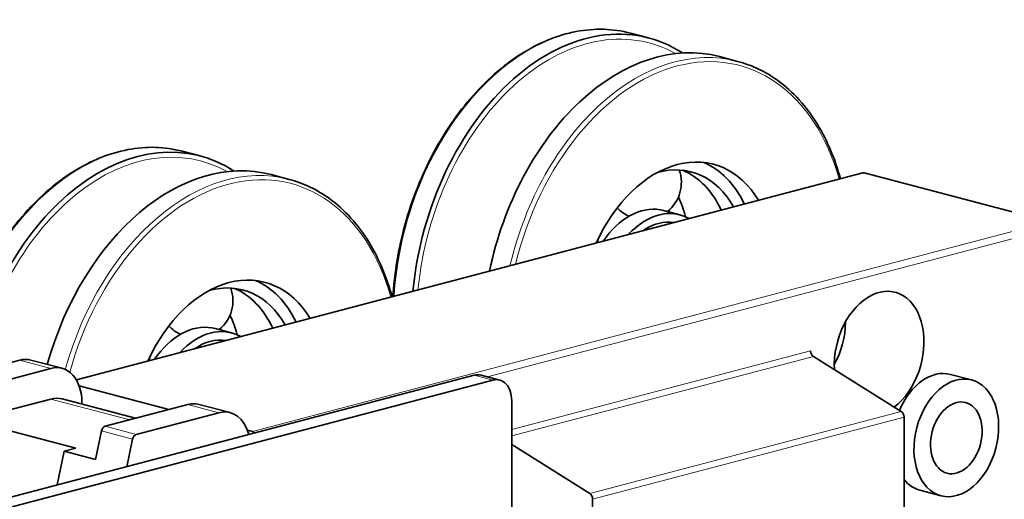
# Model space of a CAD drawing. Units: millimetres. Extents: x 0 to 1260, y 0 to 891.
# Drawn here: x 994 to 1042, y 403 to 426 of the extents above; entities that cross this region are included whole.
import ezdxf

# ---------------------------------------------------------------- set-up
doc = ezdxf.new("R2010")
doc.units = ezdxf.units.MM
doc.header["$LTSCALE"] = 3
doc.layers.add('Arêtes tangentes visibles(ISO)', color=7, linetype='Continuous', lineweight=18)
doc.layers.add('Arêtes visibles(ISO)', color=7, linetype='Continuous', lineweight=35)

msp = doc.modelspace()

# ---------------------------------------------------------------- linework, layer by layer
at = {"layer": 'Arêtes tangentes visibles(ISO)'}
for p, q in [((996.5461, 408.6555), (1034.871, 418.7455)), ((1043.9017, 416.3679), (1005.1119, 406.1556)), ((1016.5408, 408.8207), (1044.0836, 416.072)), ((1032.2648, 410.0912), (1017.7186, 406.2616)), ((1017.7186, 405.951), (1032.3996, 409.8161)), ((995.2932, 409.2302), (993.778, 409.6292)), ((1015.9003, 408.9001), (1016.8095, 408.6608)), ((999.1334, 406.7308), (995.2932, 407.7418)), ((1003.4754, 407.0761), (1001.9602, 407.475)), ((1036.6757, 407.1271), (1021.5234, 403.1379)), ((1021.6582, 402.8628), (1036.8105, 406.852)), ((999.448, 406.0158), (997.9328, 406.4147)), ((999.2741, 405.7944), (997.7589, 406.1934)), ((995.6057, 403.5571), (995.6017, 403.5582))]:
    msp.add_line(p, q, dxfattribs=at)
for centre, major_axis, start_param, end_param in [((1020.446, 413.9408), (3.0552, 11.6046), 0, 1.8504829), ((1021.4043, 413.6885), (2.9967, 11.3825), 6.1105838, 8.0872109), ((1025.6584, 412.5685), (3.0552, 11.6046), 0, 1.6074748), ((1025.7796, 412.5366), (3.0115, 11.4388), 5.4232931, 7.8797328), ((998.6267, 408.1963), (3.0552, 11.6046), 0, 1.7028947), ((999.585, 407.944), (2.9967, 11.3825), 6.1105838, 7.9353477), ((1003.8391, 406.824), (3.0552, 11.6046), 0, 1.5473897), ((1003.9603, 406.7921), (3.0115, 11.4388), 5.4232931, 7.8362593)]:
    msp.add_ellipse(centre, major_axis=major_axis, ratio=0.6821609, start_param=start_param, end_param=end_param, dxfattribs=at)
at = {"layer": 'Arêtes visibles(ISO)'}
for p, q in [((1023.5012, 425.5453), (1024.3837, 425.313)), ((1027.831, 424.4054), (1028.7136, 424.173)), ((1001.6819, 419.8009), (1002.5645, 419.5685)), ((1034.8055, 418.7461), (996.5371, 408.671)), ((1006.0117, 418.661), (1006.8943, 418.4286)), ((1034.871, 418.7455), (1043.9017, 416.3679)), ((1025.1048, 416.9155), (1025.9049, 416.7049)), ((1003.2855, 411.1711), (1004.0856, 410.9605)), ((1036.6757, 407.1271), (1032.3996, 409.8161)), ((993.778, 409.6292), (989.7506, 408.5689)), ((991.2658, 408.1699), (995.2932, 409.2302)), ((994.3235, 409.6341), (995.8388, 409.2352)), ((669.8221, 317.7869), (1015.9003, 408.9001)), ((1016.2277, 408.9031), (1017.1368, 408.6638)), ((1039.0677, 408.9399), (1040.098, 408.6686)), ((670.7312, 317.5475), (1016.8095, 408.6608)), ((1001.0302, 407.2302), (996.6743, 408.377)), ((990.7977, 406.5583), (995.2932, 407.7418)), ((995.8388, 407.7468), (999.4157, 406.8051)), ((996.8084, 407.5619), (996.8084, 407.4915)), ((1001.9602, 407.475), (997.9328, 406.4147)), ((1002.5058, 407.48), (1004.021, 407.0811)), ((1017.7186, 391.9486), (1017.7186, 407.6598)), ((1003.4754, 407.0761), (999.448, 406.0158)), ((1036.8105, 394.0679), (1036.8105, 406.852)), ((992.8688, 406.3057), (996.5054, 405.3483)), ((997.7589, 406.1934), (997.4647, 404.803)), ((1005.1119, 406.1556), (1004.8565, 406.2228)), ((996.5054, 405.3483), (995.9495, 405.2019)), ((999.2741, 405.7944), (998.9892, 404.4479)), ((1017.7186, 405.5305), (1021.5234, 403.1379)), ((995.9495, 405.2019), (995.6017, 403.5582)), ((997.4647, 404.803), (995.9495, 405.2019)), ((1037.5837, 403.3034), (1038.6141, 403.0321)), ((1021.6582, 402.8628), (1021.6582, 390.0787))]:
    msp.add_line(p, q, dxfattribs=at)
for centre, start, end in [((1024.1759, 418.2691), 308.68091, 20.0302), ((1024.1759, 418.2691), 222.85507, 245.24862), ((1020.1102, 415.3963), 358.55503, 3.25035), ((1002.3567, 412.5246), 308.68091, 20.0302), ((1002.3567, 412.5246), 222.85507, 245.24862), ((998.2909, 409.6519), 358.55503, 3.25035)]:
    msp.add_arc(centre, 1.8, start, end, dxfattribs=at)
for centre, major_axis, start_param, end_param in [((1021.3286, 413.7084), (3.0552, 11.6046), 6.0636935, 8.0932839), ((1024.7758, 412.8008), (3.0552, 11.6046), 0, 1.6496374), ((999.5093, 407.964), (3.0552, 11.6046), 6.0636935, 7.9445715), ((1002.9565, 407.0564), (3.0552, 11.6046), 0, 1.5462218), ((1025.7796, 412.5366), (1.7458, 6.6312), 5.6987744, 7.6042515), ((1024.8705, 412.7759), (1.7458, 6.6312), 5.6125212, 6.1825256), ((1024.8705, 412.7759), (1.5843, 6.0178), 5.6736262, 6.6653926), ((1024.0704, 412.9866), (1.5843, 6.0178), 5.5912072, 6.1855858), ((1034.871, 418.4974), (-0.0655, 0.2487), 5.9148577, 6.2831853), ((1022.034, 413.5227), (1.5843, 6.0178), 5.4188737, 5.6110257), ((1024.0704, 412.9866), (1.0344, 3.929), 0.0568857, 1.0935225), ((1024.8705, 412.7759), (1.0344, 3.929), 6.1079034, 7.1951226), ((1024.0704, 412.9866), (1.0344, 3.929), 0, 0.051451), ((1021.2339, 413.7333), (1.5843, 6.0178), 5.423786, 5.4367576), ((1024.8705, 412.7759), (0.9275, 3.5228), 0.0655818, 0.6710735), ((1003.9603, 406.7921), (1.7458, 6.6312), 5.6987744, 7.6042515), ((1003.0512, 407.0315), (1.7458, 6.6312), 5.6125212, 6.1825256), ((1003.0512, 407.0315), (1.5843, 6.0178), 5.6736262, 6.6653926), ((1002.2511, 407.2421), (1.5843, 6.0178), 5.5912072, 6.1855858), ((1035.5983, 409.9516), (0.7856, 2.984), 3.8535687, 8.2912477), ((1000.2147, 407.7783), (1.5843, 6.0178), 5.4188737, 5.6110257), ((1002.2511, 407.2421), (1.0344, 3.929), 0.0568857, 1.0935225), ((1003.0512, 407.0315), (1.0344, 3.929), 6.1079034, 7.1951226), ((1002.2511, 407.2421), (1.0344, 3.929), 0, 0.051451), ((999.4146, 407.9889), (1.5843, 6.0178), 5.423786, 5.4367576), ((1031.8405, 410.9409), (0.7638, 2.9011), 4.3473976, 5.0773804), ((1003.0512, 407.0315), (0.9275, 3.5228), 0.0655818, 0.6710735), ((993.778, 407.5619), (0.5456, 2.0722), 0, 0.3683276), ((1032.4466, 410.0433), (-0.0655, 0.2487), 1.2024687, 2.5114656), ((995.2932, 407.163), (0.5456, 2.0722), 5.0807166, 6.651513), ((1038.3257, 406.1217), (0.742, 2.8183), 0, 1.3695943), ((1015.9003, 407.6598), (0.3273, 1.2433), 0, 0.3683276), ((1016.8095, 407.4204), (0.3273, 1.2433), 5.0807166, 6.651513), ((995.2932, 405.6746), (0.5456, 2.0722), 0, 0.3683276), ((1001.9602, 405.4077), (0.5456, 2.0722), 0, 0.3683276), ((1003.4754, 405.0088), (0.5456, 2.0722), 5.3854093, 6.651513), ((1036.6286, 406.8999), (-0.0655, 0.2487), 4.3440613, 5.6530583), ((997.9328, 406.1666), (0.0655, 0.2487), 0.3683276, 1.642418), ((999.448, 405.7677), (0.0655, 0.2487), 0.3683276, 1.642418), ((1005.1119, 405.9075), (-0.0655, 0.2487), 5.3223982, 5.9148577), ((993.8628, 403.8257), (-0.6547, -2.4867), 1.6415161, 1.642418), ((1038.3257, 406.1217), (-0.742, -2.8183), 5.8254124, 6.2831853), ((1021.4764, 402.9107), (0.0655, -0.2487), 1.2024687, 2.5114656)]:
    msp.add_ellipse(centre, major_axis=major_axis, ratio=0.6821609, start_param=start_param, end_param=end_param, dxfattribs=at)
for major_axis in [(0.742, 2.8183), (0.4528, 1.72)]:
    msp.add_ellipse((1039.3561, 405.8504), major_axis=major_axis, ratio=0.6821609, dxfattribs=at)
for points, knots in [([(1023.5012, 425.5453), (1022.6567, 425.7677), (1021.7608, 425.793), (1019.9532, 425.4491), (1019.0416, 425.0769), (1017.2913, 423.9703), (1016.4534, 423.2324), (1014.94, 421.4667), (1014.2652, 420.4382), (1013.1477, 418.1963), (1012.7052, 416.9833), (1012.1577, 414.7436), (1012.0027, 413.7285), (1011.9411, 412.7265)], [1.2024687, 1.2024687, 1.2024687, 1.2024687, 1.5173381, 1.5173381, 1.8349167, 1.8349167, 2.1557065, 2.1557065, 2.4774233, 2.4774233, 2.7991518, 2.7991518, 3.0565515, 3.0565515, 3.0565515, 3.0565515]), ([(1033.7188, 418.46), (1033.4515, 419.432), (1033.0737, 420.3246), (1032.0677, 421.9716), (1031.4146, 422.6963), (1030.0697, 423.6736), (1029.4092, 423.9899), (1028.7136, 424.173)], [6.61965089, 6.61965089, 6.61965089, 6.61965089, 6.90583325, 6.90583325, 7.22626914, 7.22626914, 7.48565398, 7.48565398, 7.48565398, 7.48565398]), ([(1001.6819, 419.8009), (1000.8374, 420.0232), (999.9415, 420.0486), (998.1339, 419.7047), (997.2223, 419.3324), (995.472, 418.2258), (994.6341, 417.488), (993.1208, 415.7222), (992.4459, 414.6937), (991.3284, 412.4519), (990.8859, 411.2388), (990.4784, 409.572), (990.391, 409.1459), (990.3199, 408.7187)], [1.2024687, 1.2024687, 1.2024687, 1.2024687, 1.5173381, 1.5173381, 1.8349167, 1.8349167, 2.1557065, 2.1557065, 2.4774233, 2.4774233, 2.7991518, 2.7991518, 2.9084234, 2.9084234, 2.9084234, 2.9084234]), ([(1011.8995, 412.7155), (1011.6322, 413.6876), (1011.2544, 414.5801), (1010.2484, 416.2271), (1009.5953, 416.9518), (1008.2504, 417.9292), (1007.5899, 418.2455), (1006.8943, 418.4286)], [6.61965089, 6.61965089, 6.61965089, 6.61965089, 6.90583325, 6.90583325, 7.22626914, 7.22626914, 7.48565398, 7.48565398, 7.48565398, 7.48565398]), ([(1024.9656, 416.9466), (1024.9632, 416.9471), (1024.9607, 416.9475), (1024.9558, 416.9484), (1024.9533, 416.9488), (1024.9508, 416.9493)], [0.7240722933, 0.7240722933, 0.7240722933, 0.7240722933, 0.7253567103, 0.7253567103, 0.7266411273, 0.7266411273, 0.7266411273, 0.7266411273]), ([(1003.1463, 411.2022), (1003.1439, 411.2026), (1003.1414, 411.2031), (1003.1365, 411.204), (1003.134, 411.2044), (1003.1315, 411.2048)], [0.7240722933, 0.7240722933, 0.7240722933, 0.7240722933, 0.7253567103, 0.7253567103, 0.7266411273, 0.7266411273, 0.7266411273, 0.7266411273])]:
    msp.add_open_spline(points, degree=3, knots=knots, dxfattribs=at)

doc.saveas('drawing.dxf')
